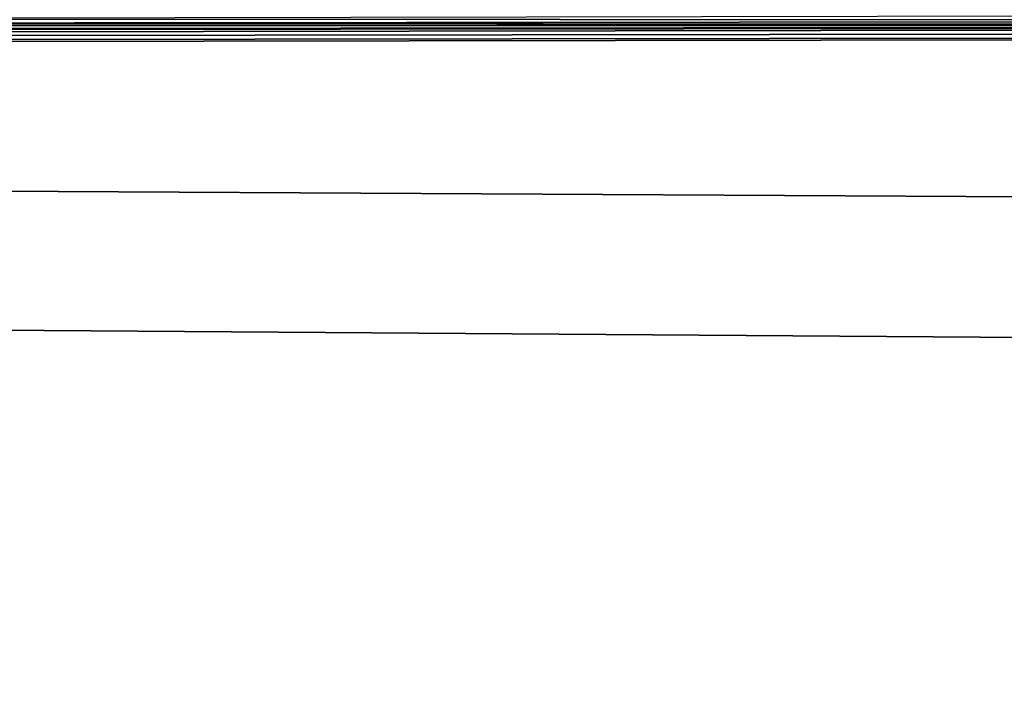
# Model space of a CAD drawing. Units: millimetres. Extents: x -157 to 157, y -35 to 35.
# Drawn here: x -5 to -4, y 17 to 17 of the extents above; entities that cross this region are included whole.
import ezdxf

# ---------------------------------------------------------------- set-up
doc = ezdxf.new("R2010")
doc.units = ezdxf.units.MM
doc.header["$LTSCALE"] = 2.265757
doc.layers.add('239', color=7, linetype='CONTINUOUS')
doc.layers.add('240', color=7, linetype='CONTINUOUS')

msp = doc.modelspace()

# ---------------------------------------------------------------- linework, layer by layer
at = {"layer": '239', "linetype": 'Continuous'}
for points in [[(-5.5938, 17.3869, 10.8582), (-5.6732, 17.3816, 10.8667), (-1.5471, 17.3858, 10.86), (-5.5938, 17.3869, 10.8582)], [(-5.5938, 17.3869, 10.8582), (-1.5471, 17.3858, 10.86), (-2.9798, 17.3919, 10.8502), (-5.5938, 17.3869, 10.8582)], [(-99.8, 17.2241, 11.1146), (0, 16.5, 12.1638), (8.9531, 17.3793, 10.8703), (-99.8, 17.2241, 11.1146)], [(-99.6282, 17.2427, 11.0857), (-99.8, 17.2241, 11.1146), (8.9531, 17.3793, 10.8703), (-99.6282, 17.2427, 11.0857)], [(8.9531, 17.3793, 10.8703), (4.7031, 17.3793, 10.8703), (-99.6282, 17.2427, 11.0857), (8.9531, 17.3793, 10.8703)], [(0.1286, 17.3784, 10.8717), (-99.6282, 17.2427, 11.0857), (4.7031, 17.3793, 10.8703), (0.1286, 17.3784, 10.8717)], [(-99.4823, 17.2956, 11.0031), (-99.6282, 17.2427, 11.0857), (0.1286, 17.3784, 10.8717), (-99.4823, 17.2956, 11.0031)], [(-1.347, 17.3786, 10.8714), (-5.7594, 17.3793, 10.8703), (-99.4823, 17.2956, 11.0031), (-1.347, 17.3786, 10.8714)], [(0.1286, 17.3784, 10.8717), (-1.347, 17.3786, 10.8714), (-99.4823, 17.2956, 11.0031), (0.1286, 17.3784, 10.8717)], [(-5.6732, 17.3816, 10.8667), (-5.7594, 17.3793, 10.8703), (-1.4513, 17.3804, 10.8685), (-5.6732, 17.3816, 10.8667)], [(-1.4513, 17.3804, 10.8685), (-5.7594, 17.3793, 10.8703), (-1.347, 17.3786, 10.8714), (-1.4513, 17.3804, 10.8685)], [(-1.5471, 17.3858, 10.86), (-5.6732, 17.3816, 10.8667), (-1.4513, 17.3804, 10.8685), (-1.5471, 17.3858, 10.86)], [(-103.5, 15.888, 12.9535), (0, 16.5, 12.1638), (-99.8, 17.2241, 11.1146), (-103.5, 15.888, 12.9535)]]:
    msp.add_3dface(points, dxfattribs=at)
at = {"layer": '240', "linetype": 'Continuous'}
for points in [[(103.9998, 18.2823, -9.2732), (103.9998, 16.5993, -12.0279), (-103.5, 17.693, -10.3522), (103.9998, 18.2823, -9.2732)], [(-103.5, 17.693, -10.3522), (103.9998, 16.5993, -12.0279), (74.9913, 16.4399, -12.2443), (-103.5, 17.693, -10.3522)], [(-75.0087, 16.4399, -12.2443), (-103.5, 17.693, -10.3522), (74.9913, 16.4399, -12.2443), (-75.0087, 16.4399, -12.2443)]]:
    msp.add_3dface(points, dxfattribs=at)

doc.saveas('drawing.dxf')
